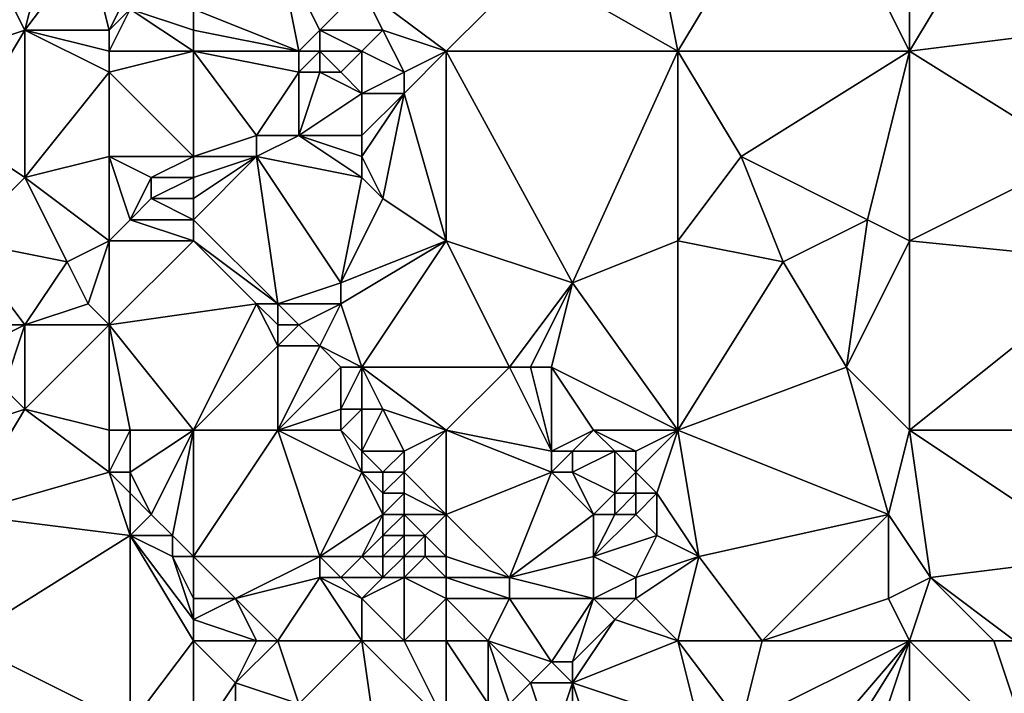
# Model space of a CAD drawing. Units: metres. Extents: x 74375 to 75000, y 354000 to 354500.
# Drawn here: x 74656 to 74702, y 354444 to 354476 of the extents above; entities that cross this region are included whole.
import ezdxf

# ---------------------------------------------------------------- set-up
doc = ezdxf.new("R2010")
doc.units = ezdxf.units.M
doc.layers.add('Terrain', color=15, linetype='Continuous')

msp = doc.modelspace()

# ---------------------------------------------------------------- linework, layer by layer
at = {"layer": 'Terrain'}
for points in [[(74687, 354475, 259.4), (74693, 354485, 259.45), (74686, 354480, 259.49), (74687, 354475, 259.4)], [(74687, 354475, 259.4), (74698, 354475, 259.32), (74693, 354485, 259.45), (74687, 354475, 259.4)], [(74698, 354485, 259.74), (74693, 354485, 259.45), (74698, 354475, 259.32), (74698, 354485, 259.74)], [(74704, 354485, 259.89), (74698, 354475, 259.32), (74706, 354476, 259.55), (74704, 354485, 259.89)], [(74704, 354485, 259.89), (74698, 354485, 259.74), (74698, 354475, 259.32), (74704, 354485, 259.89)], [(74656, 354476, 257.66), (74657, 354480, 258.49), (74655, 354478, 257.71), (74656, 354476, 257.66)], [(74660, 354476, 258.54), (74659, 354480, 258.94), (74656, 354476, 257.66), (74660, 354476, 258.54)], [(74656, 354476, 257.66), (74659, 354480, 258.94), (74657, 354480, 258.49), (74656, 354476, 257.66)], [(74660, 354476, 258.54), (74661, 354478, 259.2), (74659, 354480, 258.94), (74660, 354476, 258.54)], [(74664, 354477, 259.25), (74669, 354475, 259.49), (74668, 354480, 259.56), (74664, 354477, 259.25)], [(74669, 354475, 259.49), (74670, 354476, 259.61), (74668, 354480, 259.56), (74669, 354475, 259.49)], [(74670, 354476, 259.61), (74672, 354478, 259.54), (74668, 354480, 259.56), (74670, 354476, 259.61)], [(74687, 354475, 259.4), (74686, 354480, 259.49), (74680, 354479, 259.27), (74687, 354475, 259.4)], [(74676, 354475, 259.33), (74680, 354479, 259.27), (74672, 354478, 259.54), (74676, 354475, 259.33)], [(74676, 354475, 259.33), (74687, 354475, 259.4), (74680, 354479, 259.27), (74676, 354475, 259.33)], [(74656, 354476, 257.66), (74655, 354478, 257.71), (74653, 354475, 257.09), (74656, 354476, 257.66)], [(74660, 354476, 258.54), (74661, 354477, 258.91), (74661, 354478, 259.2), (74660, 354476, 258.54)], [(74673, 354476, 259.4), (74672, 354478, 259.54), (74670, 354476, 259.61), (74673, 354476, 259.4)], [(74676, 354475, 259.33), (74672, 354478, 259.54), (74673, 354476, 259.4), (74676, 354475, 259.33)], [(74664, 354475, 258.79), (74661, 354477, 258.91), (74660, 354475, 258.33), (74664, 354475, 258.79)], [(74660, 354475, 258.33), (74661, 354477, 258.91), (74660, 354476, 258.54), (74660, 354475, 258.33)], [(74664, 354475, 258.79), (74664, 354476, 259.04), (74661, 354477, 258.91), (74664, 354475, 258.79)], [(74664, 354476, 259.04), (74664, 354477, 259.25), (74661, 354477, 258.91), (74664, 354476, 259.04)], [(74664, 354476, 259.04), (74669, 354475, 259.49), (74664, 354477, 259.25), (74664, 354476, 259.04)], [(74653, 354471, 256.85), (74656, 354476, 257.66), (74653, 354475, 257.09), (74653, 354471, 256.85)], [(74656, 354469, 257.07), (74656, 354476, 257.66), (74653, 354471, 256.85), (74656, 354469, 257.07)], [(74656, 354469, 257.07), (74660, 354474, 258.13), (74656, 354476, 257.66), (74656, 354469, 257.07)], [(74660, 354474, 258.13), (74660, 354475, 258.33), (74656, 354476, 257.66), (74660, 354474, 258.13)], [(74660, 354475, 258.33), (74660, 354476, 258.54), (74656, 354476, 257.66), (74660, 354475, 258.33)], [(74664, 354475, 258.79), (74669, 354475, 259.49), (74664, 354476, 259.04), (74664, 354475, 258.79)], [(74670, 354475, 259.46), (74670, 354476, 259.61), (74669, 354475, 259.49), (74670, 354475, 259.46)], [(74672, 354475, 259.27), (74673, 354476, 259.4), (74670, 354476, 259.61), (74672, 354475, 259.27)], [(74672, 354475, 259.27), (74670, 354476, 259.61), (74670, 354475, 259.46), (74672, 354475, 259.27)], [(74674, 354474, 259.2), (74673, 354476, 259.4), (74672, 354475, 259.27), (74674, 354474, 259.2)], [(74674, 354474, 259.2), (74676, 354475, 259.33), (74673, 354476, 259.4), (74674, 354474, 259.2)], [(74706, 354470, 259.49), (74706, 354476, 259.55), (74698, 354475, 259.32), (74706, 354470, 259.49)], [(74664, 354470, 257.6), (74664, 354475, 258.79), (74660, 354474, 258.13), (74664, 354470, 257.6)], [(74660, 354474, 258.13), (74664, 354475, 258.79), (74660, 354475, 258.33), (74660, 354474, 258.13)], [(74664, 354470, 257.6), (74667, 354471, 257.98), (74664, 354475, 258.79), (74664, 354470, 257.6)], [(74667, 354471, 257.98), (74669, 354474, 259.14), (74664, 354475, 258.79), (74667, 354471, 257.98)], [(74669, 354474, 259.14), (74669, 354475, 259.49), (74664, 354475, 258.79), (74669, 354474, 259.14)], [(74670, 354474, 259.08), (74670, 354475, 259.46), (74669, 354474, 259.14), (74670, 354474, 259.08)], [(74669, 354474, 259.14), (74670, 354475, 259.46), (74669, 354475, 259.49), (74669, 354474, 259.14)], [(74671, 354474, 259.02), (74672, 354475, 259.27), (74670, 354475, 259.46), (74671, 354474, 259.02)], [(74671, 354474, 259.02), (74670, 354475, 259.46), (74670, 354474, 259.08), (74671, 354474, 259.02)], [(74672, 354473, 258.84), (74672, 354475, 259.27), (74671, 354474, 259.02), (74672, 354473, 258.84)], [(74672, 354473, 258.84), (74674, 354474, 259.2), (74672, 354475, 259.27), (74672, 354473, 258.84)], [(74676, 354466, 259.12), (74676, 354475, 259.33), (74674, 354473, 259.12), (74676, 354466, 259.12)], [(74674, 354473, 259.12), (74676, 354475, 259.33), (74674, 354474, 259.2), (74674, 354473, 259.12)], [(74682, 354464, 259.36), (74687, 354475, 259.4), (74676, 354475, 259.33), (74682, 354464, 259.36)], [(74682, 354464, 259.36), (74676, 354475, 259.33), (74676, 354466, 259.12), (74682, 354464, 259.36)], [(74682, 354464, 259.36), (74687, 354466, 259.31), (74687, 354475, 259.4), (74682, 354464, 259.36)], [(74687, 354466, 259.31), (74690, 354470, 259.27), (74687, 354475, 259.4), (74687, 354466, 259.31)], [(74687, 354475, 259.4), (74690, 354470, 259.27), (74698, 354475, 259.32), (74687, 354475, 259.4)], [(74696, 354467, 259.21), (74698, 354475, 259.32), (74690, 354470, 259.27), (74696, 354467, 259.21)], [(74698, 354466, 259.23), (74698, 354475, 259.32), (74696, 354467, 259.21), (74698, 354466, 259.23)], [(74706, 354470, 259.49), (74698, 354475, 259.32), (74698, 354466, 259.23), (74706, 354470, 259.49)], [(74656, 354469, 257.07), (74660, 354470, 257.37), (74660, 354474, 258.13), (74656, 354469, 257.07)], [(74664, 354470, 257.6), (74660, 354474, 258.13), (74660, 354470, 257.37), (74664, 354470, 257.6)], [(74669, 354471, 258.27), (74669, 354474, 259.14), (74667, 354471, 257.98), (74669, 354471, 258.27)], [(74669, 354471, 258.27), (74672, 354473, 258.84), (74670, 354474, 259.08), (74669, 354471, 258.27)], [(74669, 354471, 258.27), (74670, 354474, 259.08), (74669, 354474, 259.14), (74669, 354471, 258.27)], [(74672, 354473, 258.84), (74671, 354474, 259.02), (74670, 354474, 259.08), (74672, 354473, 258.84)], [(74674, 354473, 259.12), (74674, 354474, 259.2), (74672, 354473, 258.84), (74674, 354473, 259.12)], [(74672, 354471, 258.71), (74672, 354473, 258.84), (74669, 354471, 258.27), (74672, 354471, 258.71)], [(74673, 354468, 258.93), (74674, 354473, 259.12), (74672, 354470, 258.73), (74673, 354468, 258.93)], [(74672, 354470, 258.73), (74674, 354473, 259.12), (74672, 354471, 258.71), (74672, 354470, 258.73)], [(74672, 354471, 258.71), (74674, 354473, 259.12), (74672, 354473, 258.84), (74672, 354471, 258.71)], [(74676, 354466, 259.12), (74674, 354473, 259.12), (74673, 354468, 258.93), (74676, 354466, 259.12)], [(74656, 354469, 257.07), (74653, 354471, 256.85), (74653, 354466, 256.79), (74656, 354469, 257.07)], [(74664, 354470, 257.6), (74667, 354470, 257.92), (74667, 354471, 257.98), (74664, 354470, 257.6)], [(74672, 354469, 258.78), (74669, 354471, 258.27), (74667, 354470, 257.92), (74672, 354469, 258.78)], [(74667, 354470, 257.92), (74669, 354471, 258.27), (74667, 354471, 257.98), (74667, 354470, 257.92)], [(74672, 354469, 258.78), (74672, 354470, 258.73), (74669, 354471, 258.27), (74672, 354469, 258.78)], [(74672, 354470, 258.73), (74672, 354471, 258.71), (74669, 354471, 258.27), (74672, 354470, 258.73)], [(74660, 354466, 257.09), (74660, 354470, 257.37), (74656, 354469, 257.07), (74660, 354466, 257.09)], [(74660, 354466, 257.09), (74661, 354467, 257.2), (74660, 354470, 257.37), (74660, 354466, 257.09)], [(74661, 354467, 257.2), (74662, 354469, 257.34), (74660, 354470, 257.37), (74661, 354467, 257.2)], [(74662, 354469, 257.34), (74664, 354470, 257.6), (74660, 354470, 257.37), (74662, 354469, 257.34)], [(74664, 354469, 257.54), (74664, 354470, 257.6), (74662, 354469, 257.34), (74664, 354469, 257.54)], [(74664, 354467, 257.55), (74668, 354463, 257.93), (74667, 354470, 257.92), (74664, 354467, 257.55)], [(74664, 354467, 257.55), (74667, 354470, 257.92), (74664, 354468, 257.54), (74664, 354467, 257.55)], [(74664, 354468, 257.54), (74667, 354470, 257.92), (74664, 354469, 257.54), (74664, 354468, 257.54)], [(74664, 354469, 257.54), (74667, 354470, 257.92), (74664, 354470, 257.6), (74664, 354469, 257.54)], [(74668, 354463, 257.93), (74671, 354464, 258.49), (74667, 354470, 257.92), (74668, 354463, 257.93)], [(74671, 354464, 258.49), (74672, 354469, 258.78), (74667, 354470, 257.92), (74671, 354464, 258.49)], [(74673, 354468, 258.93), (74672, 354470, 258.73), (74672, 354469, 258.78), (74673, 354468, 258.93)], [(74687, 354466, 259.31), (74692, 354465, 259.43), (74690, 354470, 259.27), (74687, 354466, 259.31)], [(74692, 354465, 259.43), (74696, 354467, 259.21), (74690, 354470, 259.27), (74692, 354465, 259.43)], [(74708, 354465, 259.54), (74706, 354470, 259.49), (74698, 354466, 259.23), (74708, 354465, 259.54)], [(74658, 354465, 256.89), (74656, 354469, 257.07), (74653, 354466, 256.79), (74658, 354465, 256.89)], [(74658, 354465, 256.89), (74660, 354466, 257.09), (74656, 354469, 257.07), (74658, 354465, 256.89)], [(74661, 354467, 257.2), (74662, 354468, 257.3), (74662, 354469, 257.34), (74661, 354467, 257.2)], [(74664, 354468, 257.54), (74664, 354469, 257.54), (74662, 354468, 257.3), (74664, 354468, 257.54)], [(74662, 354468, 257.3), (74664, 354469, 257.54), (74662, 354469, 257.34), (74662, 354468, 257.3)], [(74671, 354464, 258.49), (74673, 354468, 258.93), (74672, 354469, 258.78), (74671, 354464, 258.49)], [(74664, 354467, 257.55), (74662, 354468, 257.3), (74661, 354467, 257.2), (74664, 354467, 257.55)], [(74664, 354467, 257.55), (74664, 354468, 257.54), (74662, 354468, 257.3), (74664, 354467, 257.55)], [(74671, 354464, 258.49), (74676, 354466, 259.12), (74673, 354468, 258.93), (74671, 354464, 258.49)], [(74664, 354466, 257.54), (74661, 354467, 257.2), (74660, 354466, 257.09), (74664, 354466, 257.54)], [(74664, 354466, 257.54), (74664, 354467, 257.55), (74661, 354467, 257.2), (74664, 354466, 257.54)], [(74664, 354466, 257.54), (74668, 354463, 257.93), (74664, 354467, 257.55), (74664, 354466, 257.54)], [(74695, 354460, 259.49), (74696, 354467, 259.21), (74692, 354465, 259.43), (74695, 354460, 259.49)], [(74695, 354460, 259.49), (74698, 354466, 259.23), (74696, 354467, 259.21), (74695, 354460, 259.49)], [(74656, 354462, 256.78), (74658, 354465, 256.89), (74653, 354466, 256.79), (74656, 354462, 256.78)], [(74656, 354462, 256.78), (74653, 354466, 256.79), (74654, 354462, 256.73), (74656, 354462, 256.78)], [(74659, 354463, 256.9), (74660, 354466, 257.09), (74658, 354465, 256.89), (74659, 354463, 256.9)], [(74660, 354462, 256.73), (74660, 354466, 257.09), (74659, 354463, 256.9), (74660, 354462, 256.73)], [(74660, 354462, 256.73), (74667, 354463, 257.75), (74664, 354466, 257.54), (74660, 354462, 256.73)], [(74660, 354462, 256.73), (74664, 354466, 257.54), (74660, 354466, 257.09), (74660, 354462, 256.73)], [(74664, 354466, 257.54), (74667, 354463, 257.75), (74668, 354463, 257.93), (74664, 354466, 257.54)], [(74672, 354460, 259.08), (74676, 354466, 259.12), (74671, 354463, 258.63), (74672, 354460, 259.08)], [(74671, 354463, 258.63), (74676, 354466, 259.12), (74671, 354464, 258.49), (74671, 354463, 258.63)], [(74672, 354460, 259.08), (74679, 354460, 259.04), (74676, 354466, 259.12), (74672, 354460, 259.08)], [(74679, 354460, 259.04), (74682, 354464, 259.36), (74676, 354466, 259.12), (74679, 354460, 259.04)], [(74687, 354457, 259.36), (74687, 354466, 259.31), (74682, 354464, 259.36), (74687, 354457, 259.36)], [(74687, 354457, 259.36), (74692, 354465, 259.43), (74687, 354466, 259.31), (74687, 354457, 259.36)], [(74698, 354457, 259.38), (74698, 354466, 259.23), (74695, 354460, 259.49), (74698, 354457, 259.38)], [(74708, 354465, 259.54), (74698, 354466, 259.23), (74698, 354457, 259.38), (74708, 354465, 259.54)], [(74656, 354462, 256.78), (74659, 354463, 256.9), (74658, 354465, 256.89), (74656, 354462, 256.78)], [(74687, 354457, 259.36), (74695, 354460, 259.49), (74692, 354465, 259.43), (74687, 354457, 259.36)], [(74710, 354457, 259.44), (74708, 354465, 259.54), (74698, 354457, 259.38), (74710, 354457, 259.44)], [(74671, 354463, 258.63), (74671, 354464, 258.49), (74668, 354463, 257.93), (74671, 354463, 258.63)], [(74680, 354460, 259.16), (74682, 354464, 259.36), (74679, 354460, 259.04), (74680, 354460, 259.16)], [(74681, 354460, 259.31), (74682, 354464, 259.36), (74680, 354460, 259.16), (74681, 354460, 259.31)], [(74687, 354457, 259.36), (74682, 354464, 259.36), (74681, 354460, 259.31), (74687, 354457, 259.36)], [(74660, 354462, 256.73), (74659, 354463, 256.9), (74656, 354462, 256.78), (74660, 354462, 256.73)], [(74664, 354457, 257), (74667, 354463, 257.75), (74660, 354462, 256.73), (74664, 354457, 257)], [(74664, 354457, 257), (74668, 354461, 258.05), (74667, 354463, 257.75), (74664, 354457, 257)], [(74668, 354461, 258.05), (74668, 354462, 257.96), (74667, 354463, 257.75), (74668, 354461, 258.05)], [(74668, 354462, 257.96), (74668, 354463, 257.93), (74667, 354463, 257.75), (74668, 354462, 257.96)], [(74669, 354462, 258.22), (74671, 354463, 258.63), (74668, 354463, 257.93), (74669, 354462, 258.22)], [(74669, 354462, 258.22), (74668, 354463, 257.93), (74668, 354462, 257.96), (74669, 354462, 258.22)], [(74670, 354461, 258.65), (74671, 354463, 258.63), (74669, 354462, 258.22), (74670, 354461, 258.65)], [(74672, 354460, 259.08), (74671, 354463, 258.63), (74670, 354461, 258.65), (74672, 354460, 259.08)], [(74655, 354459, 256.03), (74656, 354462, 256.78), (74654, 354461, 256.48), (74655, 354459, 256.03)], [(74654, 354461, 256.48), (74656, 354462, 256.78), (74654, 354462, 256.73), (74654, 354461, 256.48)], [(74656, 354458, 256.04), (74656, 354462, 256.78), (74655, 354459, 256.03), (74656, 354458, 256.04)], [(74660, 354457, 256.19), (74660, 354462, 256.73), (74656, 354458, 256.04), (74660, 354457, 256.19)], [(74656, 354458, 256.04), (74660, 354462, 256.73), (74656, 354462, 256.78), (74656, 354458, 256.04)], [(74664, 354457, 257), (74660, 354462, 256.73), (74661, 354457, 256.38), (74664, 354457, 257)], [(74661, 354457, 256.38), (74660, 354462, 256.73), (74660, 354457, 256.19), (74661, 354457, 256.38)], [(74670, 354461, 258.65), (74669, 354462, 258.22), (74668, 354461, 258.05), (74670, 354461, 258.65)], [(74668, 354461, 258.05), (74669, 354462, 258.22), (74668, 354462, 257.96), (74668, 354461, 258.05)], [(74664, 354457, 257), (74668, 354457, 258.16), (74668, 354461, 258.05), (74664, 354457, 257)], [(74668, 354457, 258.16), (74671, 354460, 258.97), (74670, 354461, 258.65), (74668, 354457, 258.16)], [(74668, 354457, 258.16), (74670, 354461, 258.65), (74668, 354461, 258.05), (74668, 354457, 258.16)], [(74672, 354460, 259.08), (74670, 354461, 258.65), (74671, 354460, 258.97), (74672, 354460, 259.08)], [(74668, 354457, 258.16), (74671, 354458, 258.94), (74671, 354460, 258.97), (74668, 354457, 258.16)], [(74672, 354458, 259.04), (74672, 354460, 259.08), (74671, 354458, 258.94), (74672, 354458, 259.04)], [(74671, 354458, 258.94), (74672, 354460, 259.08), (74671, 354460, 258.97), (74671, 354458, 258.94)], [(74676, 354457, 259.04), (74679, 354460, 259.04), (74672, 354460, 259.08), (74676, 354457, 259.04)], [(74676, 354457, 259.04), (74672, 354460, 259.08), (74673, 354458, 259.08), (74676, 354457, 259.04)], [(74673, 354458, 259.08), (74672, 354460, 259.08), (74672, 354458, 259.04), (74673, 354458, 259.08)], [(74681, 354456, 258.97), (74679, 354460, 259.04), (74676, 354457, 259.04), (74681, 354456, 258.97)], [(74681, 354456, 258.97), (74680, 354460, 259.16), (74679, 354460, 259.04), (74681, 354456, 258.97)], [(74681, 354456, 258.97), (74681, 354460, 259.31), (74680, 354460, 259.16), (74681, 354456, 258.97)], [(74681, 354456, 258.97), (74683, 354457, 259.57), (74681, 354460, 259.31), (74681, 354456, 258.97)], [(74687, 354457, 259.36), (74681, 354460, 259.31), (74683, 354457, 259.57), (74687, 354457, 259.36)], [(74687, 354457, 259.36), (74697, 354453, 259.49), (74695, 354460, 259.49), (74687, 354457, 259.36)], [(74697, 354453, 259.49), (74698, 354457, 259.38), (74695, 354460, 259.49), (74697, 354453, 259.49)], [(74656, 354458, 256.04), (74655, 354459, 256.03), (74653, 354457, 255.94), (74656, 354458, 256.04)], [(74653, 354453, 255.69), (74656, 354458, 256.04), (74653, 354457, 255.94), (74653, 354453, 255.69)], [(74660, 354455, 255.91), (74656, 354458, 256.04), (74653, 354453, 255.69), (74660, 354455, 255.91)], [(74660, 354455, 255.91), (74660, 354457, 256.19), (74656, 354458, 256.04), (74660, 354455, 255.91)], [(74671, 354457, 258.84), (74671, 354458, 258.94), (74668, 354457, 258.16), (74671, 354457, 258.84)], [(74672, 354456, 258.92), (74672, 354458, 259.04), (74671, 354457, 258.84), (74672, 354456, 258.92)], [(74671, 354457, 258.84), (74672, 354458, 259.04), (74671, 354458, 258.94), (74671, 354457, 258.84)], [(74674, 354456, 259.08), (74673, 354458, 259.08), (74672, 354456, 258.92), (74674, 354456, 259.08)], [(74672, 354456, 258.92), (74673, 354458, 259.08), (74672, 354458, 259.04), (74672, 354456, 258.92)], [(74674, 354456, 259.08), (74676, 354457, 259.04), (74673, 354458, 259.08), (74674, 354456, 259.08)], [(74661, 354455, 256.07), (74661, 354457, 256.38), (74660, 354455, 255.91), (74661, 354455, 256.07)], [(74660, 354455, 255.91), (74661, 354457, 256.38), (74660, 354457, 256.19), (74660, 354455, 255.91)], [(74662, 354453, 255.89), (74664, 354457, 257), (74661, 354455, 256.07), (74662, 354453, 255.89)], [(74661, 354455, 256.07), (74664, 354457, 257), (74661, 354457, 256.38), (74661, 354455, 256.07)], [(74663, 354452, 255.91), (74664, 354457, 257), (74662, 354453, 255.89), (74663, 354452, 255.91)], [(74664, 354451, 256), (74664, 354457, 257), (74663, 354452, 255.91), (74664, 354451, 256)], [(74664, 354451, 256), (74670, 354451, 257.68), (74668, 354457, 258.16), (74664, 354451, 256)], [(74664, 354451, 256), (74668, 354457, 258.16), (74664, 354457, 257), (74664, 354451, 256)], [(74670, 354451, 257.68), (74672, 354455, 258.84), (74668, 354457, 258.16), (74670, 354451, 257.68)], [(74672, 354455, 258.84), (74671, 354457, 258.84), (74668, 354457, 258.16), (74672, 354455, 258.84)], [(74672, 354455, 258.84), (74672, 354456, 258.92), (74671, 354457, 258.84), (74672, 354455, 258.84)], [(74676, 354453, 258.97), (74676, 354457, 259.04), (74674, 354455, 259.07), (74676, 354453, 258.97)], [(74674, 354455, 259.07), (74676, 354457, 259.04), (74674, 354456, 259.08), (74674, 354455, 259.07)], [(74676, 354453, 258.97), (74681, 354455, 258.97), (74676, 354457, 259.04), (74676, 354453, 258.97)], [(74681, 354455, 258.97), (74681, 354456, 258.97), (74676, 354457, 259.04), (74681, 354455, 258.97)], [(74682, 354456, 259.2), (74683, 354457, 259.57), (74681, 354456, 258.97), (74682, 354456, 259.2)], [(74684, 354456, 259.65), (74683, 354457, 259.57), (74682, 354456, 259.2), (74684, 354456, 259.65)], [(74685, 354456, 259.54), (74683, 354457, 259.57), (74684, 354456, 259.65), (74685, 354456, 259.54)], [(74685, 354456, 259.54), (74687, 354457, 259.36), (74683, 354457, 259.57), (74685, 354456, 259.54)], [(74686, 354454, 259.46), (74687, 354457, 259.36), (74685, 354455, 259.5), (74686, 354454, 259.46)], [(74685, 354455, 259.5), (74687, 354457, 259.36), (74685, 354456, 259.54), (74685, 354455, 259.5)], [(74686, 354454, 259.46), (74688, 354451, 259.29), (74687, 354457, 259.36), (74686, 354454, 259.46)], [(74687, 354457, 259.36), (74688, 354451, 259.29), (74697, 354453, 259.49), (74687, 354457, 259.36)], [(74699, 354450, 259.57), (74698, 354457, 259.38), (74697, 354453, 259.49), (74699, 354450, 259.57)], [(74699, 354450, 259.57), (74707, 354451, 259.25), (74698, 354457, 259.38), (74699, 354450, 259.57)], [(74707, 354451, 259.25), (74710, 354457, 259.44), (74698, 354457, 259.38), (74707, 354451, 259.25)], [(74673, 354455, 258.98), (74674, 354456, 259.08), (74672, 354456, 258.92), (74673, 354455, 258.98)], [(74673, 354455, 258.98), (74672, 354456, 258.92), (74672, 354455, 258.84), (74673, 354455, 258.98)], [(74674, 354455, 259.07), (74674, 354456, 259.08), (74673, 354455, 258.98), (74674, 354455, 259.07)], [(74682, 354455, 259.1), (74682, 354456, 259.2), (74681, 354455, 258.97), (74682, 354455, 259.1)], [(74681, 354455, 258.97), (74682, 354456, 259.2), (74681, 354456, 258.97), (74681, 354455, 258.97)], [(74684, 354454, 259.26), (74684, 354456, 259.65), (74682, 354455, 259.1), (74684, 354454, 259.26)], [(74682, 354455, 259.1), (74684, 354456, 259.65), (74682, 354456, 259.2), (74682, 354455, 259.1)], [(74684, 354454, 259.26), (74685, 354455, 259.5), (74684, 354456, 259.65), (74684, 354454, 259.26)], [(74685, 354455, 259.5), (74685, 354456, 259.54), (74684, 354456, 259.65), (74685, 354455, 259.5)], [(74661, 354452, 255.75), (74660, 354455, 255.91), (74653, 354453, 255.69), (74661, 354452, 255.75)], [(74661, 354452, 255.75), (74661, 354454, 255.92), (74660, 354455, 255.91), (74661, 354452, 255.75)], [(74661, 354454, 255.92), (74661, 354455, 256.07), (74660, 354455, 255.91), (74661, 354454, 255.92)], [(74662, 354453, 255.89), (74661, 354455, 256.07), (74661, 354454, 255.92), (74662, 354453, 255.89)], [(74670, 354451, 257.68), (74673, 354453, 258.77), (74672, 354455, 258.84), (74670, 354451, 257.68)], [(74673, 354453, 258.77), (74673, 354454, 258.91), (74672, 354455, 258.84), (74673, 354453, 258.77)], [(74673, 354454, 258.91), (74673, 354455, 258.98), (74672, 354455, 258.84), (74673, 354454, 258.91)], [(74674, 354454, 259), (74674, 354455, 259.07), (74673, 354454, 258.91), (74674, 354454, 259)], [(74673, 354454, 258.91), (74674, 354455, 259.07), (74673, 354455, 258.98), (74673, 354454, 258.91)], [(74676, 354453, 258.97), (74674, 354455, 259.07), (74674, 354454, 259), (74676, 354453, 258.97)], [(74676, 354453, 258.97), (74679, 354450, 258.96), (74681, 354455, 258.97), (74676, 354453, 258.97)], [(74679, 354450, 258.96), (74683, 354453, 258.97), (74681, 354455, 258.97), (74679, 354450, 258.96)], [(74683, 354453, 258.97), (74682, 354455, 259.1), (74681, 354455, 258.97), (74683, 354453, 258.97)], [(74683, 354453, 258.97), (74684, 354454, 259.26), (74682, 354455, 259.1), (74683, 354453, 258.97)], [(74685, 354454, 259.41), (74685, 354455, 259.5), (74684, 354454, 259.26), (74685, 354454, 259.41)], [(74686, 354454, 259.46), (74685, 354455, 259.5), (74685, 354454, 259.41), (74686, 354454, 259.46)], [(74661, 354452, 255.75), (74662, 354453, 255.89), (74661, 354454, 255.92), (74661, 354452, 255.75)], [(74674, 354453, 258.91), (74674, 354454, 259), (74673, 354453, 258.77), (74674, 354453, 258.91)], [(74673, 354453, 258.77), (74674, 354454, 259), (74673, 354454, 258.91), (74673, 354453, 258.77)], [(74676, 354453, 258.97), (74674, 354454, 259), (74674, 354453, 258.91), (74676, 354453, 258.97)], [(74684, 354453, 259.13), (74684, 354454, 259.26), (74683, 354453, 258.97), (74684, 354453, 259.13)], [(74685, 354453, 259.33), (74685, 354454, 259.41), (74684, 354453, 259.13), (74685, 354453, 259.33)], [(74684, 354453, 259.13), (74685, 354454, 259.41), (74684, 354454, 259.26), (74684, 354453, 259.13)], [(74686, 354452, 259.36), (74686, 354454, 259.46), (74685, 354453, 259.33), (74686, 354452, 259.36)], [(74685, 354453, 259.33), (74686, 354454, 259.46), (74685, 354454, 259.41), (74685, 354453, 259.33)], [(74686, 354452, 259.36), (74688, 354451, 259.29), (74686, 354454, 259.46), (74686, 354452, 259.36)], [(74661, 354452, 255.75), (74653, 354453, 255.69), (74653, 354447, 255.63), (74661, 354452, 255.75)], [(74663, 354452, 255.91), (74662, 354453, 255.89), (74661, 354452, 255.75), (74663, 354452, 255.91)], [(74672, 354451, 258.23), (74673, 354453, 258.77), (74670, 354451, 257.68), (74672, 354451, 258.23)], [(74672, 354451, 258.23), (74673, 354452, 258.62), (74673, 354453, 258.77), (74672, 354451, 258.23)], [(74674, 354452, 258.76), (74674, 354453, 258.91), (74673, 354452, 258.62), (74674, 354452, 258.76)], [(74673, 354452, 258.62), (74674, 354453, 258.91), (74673, 354453, 258.77), (74673, 354452, 258.62)], [(74675, 354452, 258.86), (74674, 354453, 258.91), (74674, 354452, 258.76), (74675, 354452, 258.86)], [(74675, 354452, 258.86), (74676, 354453, 258.97), (74674, 354453, 258.91), (74675, 354452, 258.86)], [(74676, 354451, 258.78), (74676, 354453, 258.97), (74675, 354452, 258.86), (74676, 354451, 258.78)], [(74676, 354451, 258.78), (74679, 354450, 258.96), (74676, 354453, 258.97), (74676, 354451, 258.78)], [(74679, 354450, 258.96), (74683, 354451, 259), (74683, 354453, 258.97), (74679, 354450, 258.96)], [(74683, 354451, 259), (74684, 354453, 259.13), (74683, 354453, 258.97), (74683, 354451, 259)], [(74683, 354451, 259), (74686, 354452, 259.36), (74685, 354453, 259.33), (74683, 354451, 259)], [(74683, 354451, 259), (74685, 354453, 259.33), (74684, 354453, 259.13), (74683, 354451, 259)], [(74691, 354447, 259.34), (74697, 354453, 259.49), (74688, 354451, 259.29), (74691, 354447, 259.34)], [(74691, 354447, 259.34), (74697, 354449, 259.39), (74697, 354453, 259.49), (74691, 354447, 259.34)], [(74699, 354450, 259.57), (74697, 354453, 259.49), (74697, 354449, 259.39), (74699, 354450, 259.57)], [(74661, 354452, 255.75), (74653, 354447, 255.63), (74661, 354443, 255.82), (74661, 354452, 255.75)], [(74664, 354447, 255.8), (74664, 354448, 255.82), (74661, 354452, 255.75), (74664, 354447, 255.8)], [(74664, 354447, 255.8), (74661, 354452, 255.75), (74661, 354443, 255.82), (74664, 354447, 255.8)], [(74664, 354448, 255.82), (74663, 354451, 255.85), (74661, 354452, 255.75), (74664, 354448, 255.82)], [(74663, 354451, 255.85), (74663, 354452, 255.91), (74661, 354452, 255.75), (74663, 354451, 255.85)], [(74664, 354451, 256), (74663, 354452, 255.91), (74663, 354451, 255.85), (74664, 354451, 256)], [(74673, 354451, 258.43), (74673, 354452, 258.62), (74672, 354451, 258.23), (74673, 354451, 258.43)], [(74674, 354451, 258.59), (74674, 354452, 258.76), (74673, 354451, 258.43), (74674, 354451, 258.59)], [(74673, 354451, 258.43), (74674, 354452, 258.76), (74673, 354452, 258.62), (74673, 354451, 258.43)], [(74675, 354451, 258.7), (74675, 354452, 258.86), (74674, 354451, 258.59), (74675, 354451, 258.7)], [(74674, 354451, 258.59), (74675, 354452, 258.86), (74674, 354452, 258.76), (74674, 354451, 258.59)], [(74676, 354451, 258.78), (74675, 354452, 258.86), (74675, 354451, 258.7), (74676, 354451, 258.78)], [(74685, 354450, 259.2), (74686, 354452, 259.36), (74683, 354451, 259), (74685, 354450, 259.2)], [(74685, 354450, 259.2), (74688, 354451, 259.29), (74686, 354452, 259.36), (74685, 354450, 259.2)], [(74664, 354448, 255.82), (74664, 354449, 255.85), (74663, 354451, 255.85), (74664, 354448, 255.82)], [(74664, 354449, 255.85), (74664, 354451, 256), (74663, 354451, 255.85), (74664, 354449, 255.85)], [(74664, 354449, 255.85), (74666, 354449, 256.12), (74664, 354451, 256), (74664, 354449, 255.85)], [(74664, 354451, 256), (74666, 354449, 256.12), (74670, 354451, 257.68), (74664, 354451, 256)], [(74666, 354449, 256.12), (74670, 354450, 257.31), (74670, 354451, 257.68), (74666, 354449, 256.12)], [(74671, 354450, 257.7), (74672, 354451, 258.23), (74670, 354451, 257.68), (74671, 354450, 257.7)], [(74671, 354450, 257.7), (74670, 354451, 257.68), (74670, 354450, 257.31), (74671, 354450, 257.7)], [(74673, 354450, 258.08), (74672, 354451, 258.23), (74671, 354450, 257.7), (74673, 354450, 258.08)], [(74673, 354450, 258.08), (74673, 354451, 258.43), (74672, 354451, 258.23), (74673, 354450, 258.08)], [(74674, 354450, 258.25), (74674, 354451, 258.59), (74673, 354450, 258.08), (74674, 354450, 258.25)], [(74673, 354450, 258.08), (74674, 354451, 258.59), (74673, 354451, 258.43), (74673, 354450, 258.08)], [(74676, 354450, 258.54), (74675, 354451, 258.7), (74674, 354450, 258.25), (74676, 354450, 258.54)], [(74674, 354450, 258.25), (74675, 354451, 258.7), (74674, 354451, 258.59), (74674, 354450, 258.25)], [(74676, 354450, 258.54), (74676, 354451, 258.78), (74675, 354451, 258.7), (74676, 354450, 258.54)], [(74676, 354450, 258.54), (74679, 354450, 258.96), (74676, 354451, 258.78), (74676, 354450, 258.54)], [(74683, 354449, 258.8), (74683, 354451, 259), (74679, 354450, 258.96), (74683, 354449, 258.8)], [(74683, 354449, 258.8), (74685, 354450, 259.2), (74683, 354451, 259), (74683, 354449, 258.8)], [(74687, 354447, 259.12), (74688, 354451, 259.29), (74685, 354449, 259.07), (74687, 354447, 259.12)], [(74685, 354449, 259.07), (74688, 354451, 259.29), (74685, 354450, 259.2), (74685, 354449, 259.07)], [(74687, 354447, 259.12), (74691, 354447, 259.34), (74688, 354451, 259.29), (74687, 354447, 259.12)], [(74703, 354447, 259.49), (74707, 354451, 259.25), (74699, 354450, 259.57), (74703, 354447, 259.49)], [(74668, 354447, 256.45), (74670, 354450, 257.31), (74666, 354449, 256.12), (74668, 354447, 256.45)], [(74672, 354447, 257.31), (74670, 354450, 257.31), (74668, 354447, 256.45), (74672, 354447, 257.31)], [(74672, 354447, 257.31), (74672, 354449, 257.59), (74670, 354450, 257.31), (74672, 354447, 257.31)], [(74672, 354449, 257.59), (74671, 354450, 257.7), (74670, 354450, 257.31), (74672, 354449, 257.59)], [(74672, 354449, 257.59), (74673, 354450, 258.08), (74671, 354450, 257.7), (74672, 354449, 257.59)], [(74674, 354447, 257.55), (74674, 354450, 258.25), (74672, 354449, 257.59), (74674, 354447, 257.55)], [(74672, 354449, 257.59), (74674, 354450, 258.25), (74673, 354450, 258.08), (74672, 354449, 257.59)], [(74674, 354447, 257.55), (74676, 354449, 258.23), (74674, 354450, 258.25), (74674, 354447, 257.55)], [(74676, 354449, 258.23), (74676, 354450, 258.54), (74674, 354450, 258.25), (74676, 354449, 258.23)], [(74676, 354449, 258.23), (74679, 354449, 258.72), (74676, 354450, 258.54), (74676, 354449, 258.23)], [(74676, 354450, 258.54), (74679, 354449, 258.72), (74679, 354450, 258.96), (74676, 354450, 258.54)], [(74683, 354449, 258.8), (74679, 354450, 258.96), (74679, 354449, 258.72), (74683, 354449, 258.8)], [(74685, 354449, 259.07), (74685, 354450, 259.2), (74683, 354449, 258.8), (74685, 354449, 259.07)], [(74699, 354450, 259.57), (74697, 354449, 259.39), (74698, 354447, 259.43), (74699, 354450, 259.57)], [(74702, 354447, 259.6), (74699, 354450, 259.57), (74698, 354447, 259.43), (74702, 354447, 259.6)], [(74703, 354447, 259.49), (74699, 354450, 259.57), (74702, 354447, 259.6), (74703, 354447, 259.49)], [(74664, 354448, 255.82), (74666, 354449, 256.12), (74664, 354449, 255.85), (74664, 354448, 255.82)], [(74664, 354448, 255.82), (74667, 354447, 256.18), (74666, 354449, 256.12), (74664, 354448, 255.82)], [(74668, 354447, 256.45), (74666, 354449, 256.12), (74667, 354447, 256.18), (74668, 354447, 256.45)], [(74674, 354447, 257.55), (74672, 354449, 257.59), (74672, 354447, 257.31), (74674, 354447, 257.55)], [(74676, 354447, 257.73), (74676, 354449, 258.23), (74674, 354447, 257.55), (74676, 354447, 257.73)], [(74676, 354447, 257.73), (74678, 354447, 257.84), (74676, 354449, 258.23), (74676, 354447, 257.73)], [(74676, 354449, 258.23), (74678, 354447, 257.84), (74679, 354449, 258.72), (74676, 354449, 258.23)], [(74678, 354447, 257.84), (74681, 354446, 258.25), (74679, 354449, 258.72), (74678, 354447, 257.84)], [(74683, 354449, 258.8), (74679, 354449, 258.72), (74681, 354446, 258.25), (74683, 354449, 258.8)], [(74683, 354449, 258.8), (74681, 354446, 258.25), (74682, 354446, 258.5), (74683, 354449, 258.8)], [(74684, 354448, 258.84), (74683, 354449, 258.8), (74682, 354446, 258.5), (74684, 354448, 258.84)], [(74684, 354448, 258.84), (74685, 354449, 259.07), (74683, 354449, 258.8), (74684, 354448, 258.84)], [(74687, 354447, 259.12), (74685, 354449, 259.07), (74684, 354448, 258.84), (74687, 354447, 259.12)], [(74698, 354447, 259.43), (74697, 354449, 259.39), (74691, 354447, 259.34), (74698, 354447, 259.43)], [(74664, 354447, 255.8), (74667, 354447, 256.18), (74664, 354448, 255.82), (74664, 354447, 255.8)], [(74687, 354447, 259.12), (74684, 354448, 258.84), (74682, 354445, 258.75), (74687, 354447, 259.12)], [(74684, 354448, 258.84), (74682, 354446, 258.5), (74682, 354445, 258.75), (74684, 354448, 258.84)], [(74653, 354447, 255.63), (74653, 354438, 255.55), (74658, 354438, 255.64), (74653, 354447, 255.63)], [(74653, 354447, 255.63), (74658, 354438, 255.64), (74661, 354443, 255.82), (74653, 354447, 255.63)], [(74664, 354447, 255.8), (74661, 354443, 255.82), (74664, 354442, 255.8), (74664, 354447, 255.8)], [(74664, 354447, 255.8), (74664, 354442, 255.8), (74666, 354445, 255.93), (74664, 354447, 255.8)], [(74664, 354447, 255.8), (74666, 354445, 255.93), (74667, 354447, 256.18), (74664, 354447, 255.8)], [(74668, 354447, 256.45), (74667, 354447, 256.18), (74666, 354445, 255.93), (74668, 354447, 256.45)], [(74668, 354447, 256.45), (74666, 354445, 255.93), (74669, 354444, 256.46), (74668, 354447, 256.45)], [(74672, 354447, 257.31), (74668, 354447, 256.45), (74669, 354444, 256.46), (74672, 354447, 257.31)], [(74672, 354447, 257.31), (74669, 354444, 256.46), (74673, 354440, 256.35), (74672, 354447, 257.31)], [(74674, 354447, 257.55), (74672, 354447, 257.31), (74676, 354443, 257.24), (74674, 354447, 257.55)], [(74672, 354447, 257.31), (74673, 354440, 256.35), (74676, 354443, 257.24), (74672, 354447, 257.31)], [(74676, 354447, 257.73), (74674, 354447, 257.55), (74676, 354443, 257.24), (74676, 354447, 257.73)], [(74676, 354447, 257.73), (74676, 354443, 257.24), (74678, 354444, 257.6), (74676, 354447, 257.73)], [(74676, 354447, 257.73), (74678, 354444, 257.6), (74678, 354447, 257.84), (74676, 354447, 257.73)], [(74678, 354447, 257.84), (74678, 354444, 257.6), (74679, 354444, 257.78), (74678, 354447, 257.84)], [(74678, 354447, 257.84), (74679, 354444, 257.78), (74680, 354445, 258.04), (74678, 354447, 257.84)], [(74678, 354447, 257.84), (74680, 354445, 258.04), (74681, 354446, 258.25), (74678, 354447, 257.84)], [(74687, 354447, 259.12), (74682, 354445, 258.75), (74688, 354443, 259.13), (74687, 354447, 259.12)], [(74687, 354447, 259.12), (74688, 354443, 259.13), (74690, 354443, 259.35), (74687, 354447, 259.12)], [(74687, 354447, 259.12), (74690, 354443, 259.35), (74691, 354447, 259.34), (74687, 354447, 259.12)], [(74698, 354447, 259.43), (74691, 354447, 259.34), (74690, 354443, 259.35), (74698, 354447, 259.43)], [(74698, 354447, 259.43), (74690, 354443, 259.35), (74692, 354440, 259.46), (74698, 354447, 259.43)], [(74698, 354447, 259.43), (74692, 354440, 259.46), (74693, 354439, 259.47), (74698, 354447, 259.43)], [(74698, 354447, 259.43), (74693, 354439, 259.47), (74695, 354438, 259.47), (74698, 354447, 259.43)], [(74698, 354447, 259.43), (74695, 354438, 259.47), (74698, 354438, 259.4), (74698, 354447, 259.43)], [(74698, 354447, 259.43), (74698, 354438, 259.4), (74704, 354441, 259.67), (74698, 354447, 259.43)], [(74702, 354447, 259.6), (74698, 354447, 259.43), (74704, 354441, 259.67), (74702, 354447, 259.6)], [(74703, 354447, 259.49), (74702, 354447, 259.6), (74704, 354441, 259.67), (74703, 354447, 259.49)], [(74682, 354445, 258.75), (74681, 354446, 258.25), (74680, 354445, 258.04), (74682, 354445, 258.75)], [(74682, 354445, 258.75), (74682, 354446, 258.5), (74681, 354446, 258.25), (74682, 354445, 258.75)], [(74664, 354442, 255.8), (74666, 354440, 256.06), (74666, 354445, 255.93), (74664, 354442, 255.8)], [(74666, 354440, 256.06), (74669, 354444, 256.46), (74666, 354445, 255.93), (74666, 354440, 256.06)], [(74681, 354442, 259.19), (74680, 354445, 258.04), (74679, 354444, 257.78), (74681, 354442, 259.19)], [(74681, 354442, 259.19), (74682, 354445, 258.75), (74680, 354445, 258.04), (74681, 354442, 259.19)], [(74682, 354442, 259.09), (74682, 354445, 258.75), (74681, 354442, 259.19), (74682, 354442, 259.09)], [(74683, 354442, 259.02), (74688, 354443, 259.13), (74682, 354445, 258.75), (74683, 354442, 259.02)], [(74683, 354442, 259.02), (74682, 354445, 258.75), (74682, 354442, 259.09), (74683, 354442, 259.02)]]:
    msp.add_3dface(points, dxfattribs=at)

doc.saveas('drawing.dxf')
